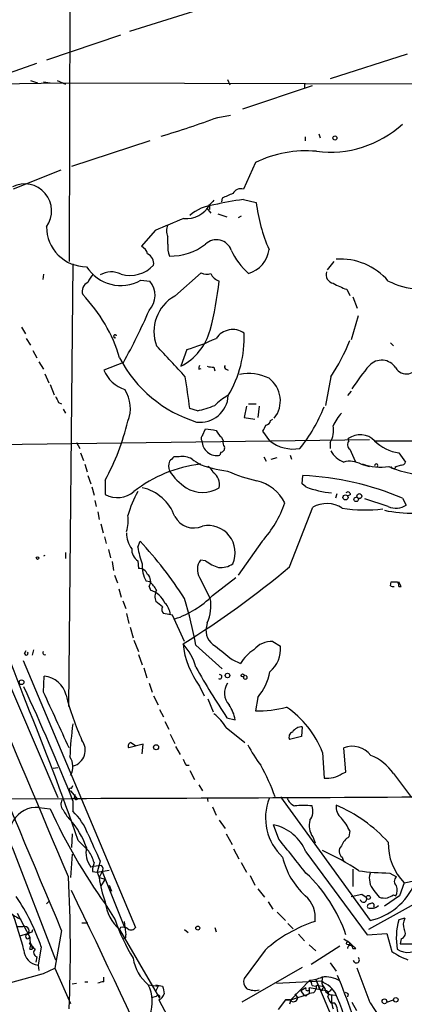
# Model space of a CAD drawing. Extents: x 0 to 908, y 3513 to 4410.
# Drawn here: x 649 to 693, y 4096 to 4207 of the extents above; entities that cross this region are included whole.
import ezdxf

# ---------------------------------------------------------------- set-up
doc = ezdxf.new("R2010")
doc.units = 0
doc.header["$MEASUREMENT"] = 0
doc.layers.add('MAIN', color=5, linetype='CONTINUOUS')

msp = doc.modelspace()

# ---------------------------------------------------------------- linework, layer by layer
at = {"layer": 'MAIN'}
for p, q in [((654.9813, 4219.5575), (654.8967, 4179.5102)), ((670.6447, 4208.1275), (661.67, 4205.3335)), ((660.654, 4204.9102), (652.3567, 4202.1162)), ((692.8273, 4202.7935), (684.1913, 4199.9995)), ((648.208, 4200.6769), (651.256, 4201.7775)), ((644.906, 4199.4069), (654.2193, 4199.5762)), ((650.5787, 4199.8302), (651.3407, 4199.5762)), ((652.018, 4199.6609), (652.78, 4199.5762)), ((653.542, 4199.8302), (654.4733, 4199.4069)), ((654.2193, 4199.5762), (708.7447, 4199.4069)), ((672.6767, 4199.9149), (672.9307, 4199.3222)), ((682.1593, 4199.2375), (674.37, 4196.6129)), ((681.3127, 4199.4069), (681.3127, 4198.9835)), ((671.576, 4195.6815), (673.0153, 4195.9355)), ((682.9213, 4193.8189), (683.0907, 4193.3955)), ((663.956, 4193.0569), (655.1507, 4190.1782)), ((681.3973, 4193.4802), (681.3973, 4193.0569)), ((675.8093, 4190.6015), (674.4547, 4187.6382)), ((653.9653, 4189.7549), (648.6313, 4187.6382)), ((670.6447, 4185.8602), (670.6447, 4185.3522)), ((672.084, 4186.6222), (671.9993, 4186.1989)), ((674.4547, 4186.4529), (675.894, 4186.1142)), ((670.306, 4185.5215), (670.814, 4184.9289)), ((671.576, 4184.8442), (672.592, 4184.5055)), ((674.2007, 4184.5902), (673.862, 4184.4209)), ((664.5487, 4182.9815), (663.0247, 4181.2035)), ((665.988, 4181.4575), (665.988, 4182.3042)), ((655.32, 4179.2562), (654.812, 4129.5569)), ((684.6147, 4179.5102), (683.8527, 4178.5789)), ((666.75, 4175.6155), (669.7133, 4178.2402)), ((652.018, 4178.0709), (651.9333, 4177.4782)), ((662.94, 4177.3935), (663.956, 4177.3089)), ((686.054, 4176.3775), (686.3927, 4175.7002)), ((686.7313, 4175.5309), (687.2393, 4174.2609)), ((687.324, 4173.4142), (686.562, 4170.7049)), ((649.5627, 4172.1442), (649.986, 4171.3822)), ((650.0707, 4170.8742), (650.5787, 4170.1122)), ((650.8327, 4169.5195), (651.256, 4168.6729)), ((668.1047, 4169.6042), (667.4273, 4167.7415)), ((690.9647, 4170.3662), (691.3033, 4170.0275)), ((632.206, 4169.0962), (653.6267, 4119.3122)), ((651.51, 4168.2495), (652.018, 4167.4029)), ((660.9927, 4168.1649), (658.7913, 4167.3182)), ((669.4593, 4167.4029), (669.7133, 4167.4875)), ((671.1527, 4167.6569), (671.2373, 4167.2335)), ((672.5073, 4167.4029), (672.7613, 4167.3182)), ((652.1873, 4166.8949), (652.6107, 4165.8789)), ((684.276, 4166.5562), (683.6833, 4163.3389)), ((652.78, 4165.7095), (653.2033, 4164.5242)), ((686.562, 4164.9475), (686.1387, 4164.4395)), ((653.7113, 4163.6775), (654.05, 4163.5082)), ((654.2193, 4162.9155), (654.4733, 4162.4922)), ((669.29, 4162.7462), (668.4433, 4163.0002)), ((674.7933, 4163.2542), (674.5393, 4161.9842)), ((675.0473, 4163.5082), (675.894, 4163.5082)), ((676.2327, 4163.2542), (676.0633, 4161.9842)), ((674.5393, 4161.9842), (675.7247, 4161.8149)), ((677.5027, 4161.6455), (677.7567, 4161.8149)), ((669.8827, 4159.9522), (670.2213, 4160.7142)), ((677.418, 4159.3595), (676.656, 4160.4602)), ((639.1487, 4158.8515), (688.594, 4159.5289)), ((671.9993, 4159.7829), (672.1687, 4159.3595)), ((686.308, 4159.3595), (686.2233, 4159.6135)), ((689.1867, 4159.3595), (770.9747, 4159.5289)), ((655.7433, 4159.1902), (656.082, 4158.5129)), ((684.1913, 4159.1902), (684.1913, 4158.5129)), ((686.3927, 4158.4282), (686.9853, 4157.0735)), ((656.1667, 4158.0049), (656.5053, 4157.1582)), ((667.258, 4157.5815), (666.6653, 4157.5815)), ((671.9147, 4158.0895), (671.83, 4157.7509)), ((676.7407, 4157.5815), (676.9947, 4157.0735)), ((677.5873, 4157.3275), (678.2647, 4157.4969)), ((679.704, 4157.7509), (679.8733, 4157.3275)), ((691.896, 4158.0049), (692.658, 4156.9889)), ((656.6747, 4156.7349), (656.9287, 4155.8882)), ((687.6627, 4156.7349), (688.594, 4156.4809)), ((688.1707, 4156.6502), (687.832, 4156.7349)), ((691.388, 4156.2269), (691.5573, 4156.3962)), ((692.15, 4156.6502), (691.4727, 4156.3962)), ((657.0133, 4155.4649), (657.352, 4154.5335)), ((658.9607, 4154.9569), (658.9607, 4153.3482)), ((681.0587, 4154.5335), (681.1433, 4155.4649)), ((657.4367, 4154.1949), (657.6907, 4153.2635)), ((681.482, 4154.1949), (681.0587, 4154.5335)), ((684.9533, 4153.4329), (684.784, 4152.9249)), ((686.4773, 4153.3482), (686.2233, 4153.1789)), ((690.7107, 4151.9935), (688.086, 4152.8402)), ((692.3193, 4152.9249), (692.7427, 4152.1629)), ((657.7753, 4152.6709), (657.9447, 4151.9935)), ((679.6193, 4145.2202), (682.244, 4151.9089)), ((658.114, 4151.4009), (658.2833, 4150.5542)), ((658.4527, 4150.0462), (658.7067, 4149.0302)), ((658.876, 4148.6069), (659.0453, 4147.8449)), ((662.6013, 4147.4215), (662.8553, 4148.0989)), ((676.5713, 4148.0989), (673.862, 4144.2889)), ((654.4733, 4146.8289), (654.4733, 4146.1515)), ((659.2993, 4147.1675), (659.5533, 4146.2362)), ((659.7227, 4145.8129), (659.892, 4144.7969)), ((662.6013, 4145.8975), (662.686, 4145.0509)), ((670.2213, 4145.8975), (669.6287, 4145.9822)), ((659.9767, 4144.2889), (660.3153, 4143.4422)), ((669.544, 4144.0349), (670.7293, 4141.6642)), ((670.9833, 4142.0029), (673.608, 4144.0349)), ((660.4847, 4142.7649), (660.7387, 4141.8335)), ((663.956, 4143.5269), (663.5327, 4143.6115)), ((663.8713, 4143.0189), (664.0407, 4142.5955)), ((690.9647, 4143.1035), (691.0493, 4143.5269)), ((692.15, 4143.0189), (691.896, 4143.5269)), ((691.896, 4143.0189), (692.15, 4143.0189)), ((660.908, 4141.4102), (661.2467, 4140.5635)), ((665.3953, 4140.7329), (664.6333, 4141.3255)), ((661.3313, 4139.9709), (661.5853, 4138.8702)), ((666.496, 4139.8015), (665.48, 4139.9709)), ((667.8507, 4136.8382), (666.496, 4139.8015)), ((661.7547, 4138.4469), (662.0933, 4137.2615)), ((670.3907, 4138.9549), (670.306, 4138.5315)), ((662.178, 4137.0075), (662.686, 4135.7375)), ((669.1207, 4136.4149), (672.084, 4133.7902)), ((677.7567, 4136.8382), (678.6033, 4136.3302)), ((649.9013, 4135.4835), (650.0707, 4135.8222)), ((650.9173, 4135.9069), (650.748, 4135.3142)), ((662.686, 4135.3989), (663.1093, 4134.2135)), ((649.732, 4134.7215), (662.3473, 4104.7495)), ((673.1847, 4134.8062), (674.116, 4134.3829)), ((652.018, 4131.1655), (652.1027, 4132.9435)), ((663.2787, 4133.8749), (663.6173, 4132.7742)), ((663.8713, 4132.1815), (664.21, 4131.1655)), ((669.544, 4131.8429), (670.052, 4130.7422)), ((664.3793, 4130.7422), (664.8873, 4129.7262)), ((670.4753, 4130.4035), (671.068, 4128.9642)), ((676.0633, 4130.5729), (675.8093, 4129.0489)), ((665.0567, 4129.2182), (665.48, 4128.3715)), ((665.6493, 4127.8635), (666.0727, 4127.0169)), ((672.592, 4128.2869), (673.5233, 4128.0329)), ((666.242, 4126.4242), (666.75, 4125.4082)), ((672.5073, 4127.1862), (674.624, 4125.4929)), ((681.0587, 4127.2709), (680.974, 4126.1702)), ((663.194, 4125.3235), (661.5853, 4124.9002)), ((661.8393, 4125.4929), (662.3473, 4125.1542)), ((663.1093, 4124.2229), (663.194, 4125.3235)), ((666.8347, 4125.0695), (667.3427, 4124.1382)), ((680.974, 4126.1702), (679.6193, 4125.8315)), ((683.3447, 4124.3922), (683.514, 4121.5135)), ((685.9693, 4122.1909), (685.7153, 4124.9002)), ((668.02, 4122.9529), (668.3587, 4122.9529)), ((653.1187, 4122.6142), (653.6267, 4122.6989)), ((668.4433, 4122.3602), (668.9513, 4121.3442)), ((685.546, 4122.0215), (685.9693, 4122.1909)), ((691.3033, 4122.0215), (693.3353, 4119.3122)), ((655.1507, 4120.3282), (655.32, 4120.6669)), ((669.4593, 4120.7515), (669.8827, 4120.0742)), ((655.066, 4120.0742), (655.828, 4119.1429)), ((655.4893, 4119.3122), (655.574, 4119.6509)), ((637.2013, 4119.1429), (655.2353, 4119.2275)), ((655.32, 4118.9735), (655.32, 4117.7882)), ((655.32, 4118.6349), (655.32, 4117.7882)), ((670.3907, 4119.3122), (670.4753, 4118.8889)), ((678.6033, 4119.3969), (688.6787, 4105.5115)), ((651.51, 4118.2115), (652.78, 4118.0422)), ((670.9833, 4118.2962), (671.4067, 4117.3649)), ((671.7453, 4116.7722), (672.4227, 4115.8409)), ((678.434, 4114.6555), (677.8413, 4116.2642)), ((655.2353, 4115.2482), (655.1507, 4113.7242)), ((672.5073, 4115.2482), (673.1847, 4114.0629)), ((686.3927, 4115.5869), (686.308, 4114.9095)), ((655.9127, 4114.4862), (657.098, 4113.3009)), ((682.244, 4114.9095), (682.498, 4114.2322)), ((648.6313, 4113.4702), (653.3727, 4101.1089)), ((655.2353, 4112.9622), (655.066, 4110.3375)), ((673.354, 4113.5549), (673.9467, 4112.4542)), ((681.482, 4113.2162), (688.34, 4103.9029)), ((658.368, 4112.2002), (658.0293, 4110.9302)), ((674.2007, 4112.0309), (674.7933, 4110.9302)), ((685.546, 4112.6235), (685.7153, 4112.1155)), ((657.5213, 4111.0149), (658.0293, 4110.9302)), ((658.0293, 4110.9302), (659.384, 4111.1842)), ((658.0293, 4110.9302), (658.2833, 4110.3375)), ((658.622, 4111.0149), (658.2833, 4110.3375)), ((658.622, 4111.0149), (661.0773, 4104.8342)), ((686.7313, 4111.2689), (686.7313, 4109.3215)), ((690.88, 4110.8455), (691.642, 4110.4222)), ((658.2833, 4110.3375), (658.9607, 4110.1682)), ((658.9607, 4110.1682), (658.4527, 4109.4062)), ((675.2167, 4110.5915), (675.7247, 4109.4909)), ((692.4887, 4109.7449), (691.9807, 4108.3055)), ((692.4887, 4109.7449), (693.7587, 4109.9989)), ((659.384, 4109.4909), (659.638, 4108.8135)), ((676.0633, 4109.0675), (676.8253, 4108.1362)), ((697.3147, 4109.4062), (688.5093, 4104.4955)), ((689.102, 4108.8982), (689.6947, 4108.1362)), ((652.3567, 4107.3742), (652.6953, 4107.7129)), ((677.2487, 4107.6282), (677.7567, 4106.7815)), ((686.562, 4108.2209), (687.7473, 4108.4749)), ((687.7473, 4108.4749), (688.2553, 4108.1362)), ((691.9807, 4108.3055), (690.2873, 4107.1202)), ((691.3033, 4108.3902), (691.5573, 4108.3055)), ((649.0547, 4106.3582), (650.494, 4103.6489)), ((658.9607, 4107.3742), (660.0613, 4105.5962)), ((678.2647, 4106.4429), (679.196, 4105.5115)), ((656.336, 4105.2575), (657.0133, 4105.2575)), ((661.0773, 4105.4269), (661.2467, 4103.9029)), ((679.45, 4105.1729), (680.0427, 4104.5802)), ((692.5733, 4105.7655), (691.896, 4105.5962)), ((649.0547, 4104.8342), (649.732, 4104.8342)), ((649.3933, 4103.8182), (650.24, 4104.0722)), ((650.748, 4104.2415), (650.8327, 4104.4955)), ((654.05, 4104.4109), (653.288, 4100.1775)), ((660.654, 4104.7495), (660.5693, 4104.4955)), ((660.5693, 4104.4955), (665.0567, 4096.7909)), ((667.8507, 4104.4955), (668.274, 4104.1569)), ((671.2373, 4104.7495), (671.4067, 4104.2415)), ((688.34, 4103.9029), (690.5413, 4104.0722)), ((690.5413, 4104.0722), (691.134, 4102.0402)), ((650.6633, 4102.8022), (650.4093, 4102.9715)), ((661.2467, 4103.5642), (661.2467, 4103.9029)), ((680.6353, 4103.9875), (681.3127, 4103.2255)), ((685.7153, 4103.4795), (686.2233, 4103.1409)), ((687.07, 4102.3789), (686.1387, 4103.2255)), ((692.15, 4103.4795), (692.0653, 4102.8869)), ((650.494, 4102.2942), (650.748, 4102.2942)), ((650.6633, 4102.8022), (650.748, 4102.2942)), ((651.764, 4102.5482), (651.4253, 4100.5162)), ((676.91, 4102.2095), (674.5393, 4098.9922)), ((681.8207, 4102.8022), (682.5827, 4102.1249)), ((685.292, 4102.6329), (682.0747, 4100.6009)), ((686.7313, 4102.3789), (687.07, 4102.3789)), ((692.0653, 4102.8869), (694.3513, 4102.8869)), ((651.256, 4101.4475), (651.1713, 4100.8549)), ((684.1913, 4100.7702), (684.8687, 4099.8389)), ((651.4253, 4100.5162), (651.51, 4099.9235)), ((652.018, 4099.5849), (653.288, 4100.1775)), ((653.288, 4100.1775), (655.066, 4096.1982)), ((681.0587, 4100.2622), (674.2853, 4096.3675)), ((688.6787, 4096.2829), (687.2393, 4100.1775)), ((617.3893, 4090.1022), (652.018, 4099.5849)), ((651.6793, 4099.5002), (652.018, 4099.5849)), ((656.6747, 4098.6535), (657.0133, 4098.6535)), ((658.7913, 4098.6535), (658.7913, 4099.1615)), ((678.18, 4098.4842), (683.26, 4098.7382)), ((679.7887, 4096.6215), (681.9053, 4098.8229)), ((682.5827, 4098.9075), (683.006, 4097.8069)), ((682.5827, 4098.9075), (685.2073, 4092.7269)), ((683.3447, 4099.1615), (683.26, 4098.7382)), ((683.26, 4098.7382), (683.4293, 4098.5689)), ((655.2353, 4098.3995), (655.7433, 4098.4842)), ((663.7867, 4098.3149), (664.8873, 4098.1455)), ((664.6333, 4098.3149), (665.3953, 4098.1455)), ((664.8873, 4098.1455), (664.6333, 4097.6375)), ((681.482, 4097.9762), (680.8893, 4097.6375)), ((680.8893, 4097.6375), (681.228, 4097.1295)), ((683.768, 4097.6375), (681.8207, 4097.9762)), ((681.8207, 4097.9762), (681.8207, 4097.2989)), ((682.1593, 4098.2302), (682.5827, 4098.1455)), ((683.514, 4098.0609), (682.6673, 4098.2302)), ((683.26, 4097.6375), (683.006, 4097.8069)), ((684.022, 4097.4682), (683.768, 4097.6375)), ((664.1253, 4096.8755), (664.718, 4097.0449)), ((664.972, 4096.6215), (667.1733, 4092.4729)), ((679.196, 4096.6215), (678.3493, 4095.5209)), ((679.704, 4096.6215), (679.196, 4096.6215)), ((679.196, 4096.6215), (679.7887, 4096.6215)), ((679.7887, 4096.6215), (679.6193, 4096.1135)), ((679.7887, 4096.6215), (681.8207, 4097.2989)), ((680.212, 4097.2989), (680.5507, 4096.7909)), ((681.482, 4097.0449), (681.228, 4097.1295)), ((684.022, 4097.2989), (684.3607, 4097.1295)), ((684.1067, 4097.2142), (684.784, 4097.1295)), ((686.2233, 4097.2989), (686.1387, 4096.9602)), ((686.6467, 4096.3675), (687.1547, 4095.4362)), ((690.5413, 4096.3675), (691.3033, 4096.6215)), ((684.276, 4096.2829), (684.6993, 4096.2829))]:
    msp.add_line(p, q, dxfattribs=at)
for centre, radius in [((684.7275, 4193.3674), 0.2275), ((685.9149, 4153.0156), 0.2843), ((687.1123, 4152.7979), 0.2468), ((687.4705, 4153.1626), 0.2772), ((651.3618, 4146.2151), 0.1496), ((672.6766, 4133.0282), 0.254), ((674.37, 4133.0282), 0.1693), ((649.5626, 4132.2663), 0.2677), ((664.6561, 4124.9686), 0.2772), ((688.4811, 4108.108), 0.2275), ((669.3417, 4104.6696), 0.2211), ((686.2092, 4102.9575), 0.1839), ((690.2873, 4096.4522), 0.2677), ((691.5573, 4096.6216), 0.254)]:
    msp.add_circle(centre, radius, dxfattribs=at)
for centre, radius, start, end in [((-21779.6709, -5348.5613), 24347.0407, 22.86160115, 23.09078421), ((635.3312, 4293.8358), 104.6325, 286.601441, 290.267348), ((684.1826, 4203.8795), 12.1032, 262.807811, 312.243023), ((-7601.9467, 650.1907), 8949.4759, 22.70390973, 23.32640635), ((681.4957, 4179.0464), 12.8785, 84.780397, 116.202339), ((649.9097, 4185.1884), 3.0279, 323.913502, 116.752917), ((799.6856, 3890.5303), 322.4168, 113.084589, 113.313756), ((674.1795, 4186.6433), 1.0323, 74.537986, 151.856008), ((668.0959, 4187.1939), 2.8767, 263.414783, 332.378474), ((671.7117, 4180.8931), 4.9984, 96.421079, 130.835037), ((797.8986, 4059.1143), 179.6053, 134.885409, 135.114591), ((677.8587, 4157.9947), 28.6611, 96.820972, 103.531267), ((694.03, 4188.2649), 18.2631, 186.76297, 203.902986), ((1004.8372, 3379.3222), 872.7339, 112.7197776, 112.9489571), ((656.8363, 4183.3971), 4.4796, 179.900235, 270.098486), ((667.089, 4182.9392), 1.271, 150.02587, 209.97413), ((668.7829, 4181.1189), 2.8153, 173.092324, 201.154403), ((666.2386, 4186.6327), 6.5303, 269.286669, 307.580949), ((671.44, 4180.1811), 1.7648, 19.844696, 133.675253), ((662.4462, 4180.0464), 1.2937, 13.888001, 63.43693), ((663.1694, 4179.2572), 1.2219, 351.987943, 64.158448), ((680.0359, 4183.8913), 7.6017, 204.158634, 228.985522), ((674.0875, 4181.2844), 3.2728, 287.053561, 352.635691), ((685.32, 4172.6603), 7.1182, 40.772414, 93.635029), ((660.6992, 4181.3843), 4.5769, 212.613676, 299.313837), ((659.6296, 4175.8949), 2.4424, 62.992211, 121.100948), ((661.7249, 4181.5677), 3.6332, 254.249994, 316.936197), ((670.3484, 4179.2992), 1.2348, 239.04818, 292.151227), ((672.1622, 4178.7031), 1.4552, 202.105573, 253.352045), ((684.7455, 4178.0478), 1.016, 164.17312, 257.754393), ((657.4296, 4176.1505), 1.073, 112.827697, 199.919243), ((659.4824, 4176.2226), 2.6338, 135.432244, 159.627527), ((662.0881, 4175.7047), 2.4622, 316.405366, 40.656822), ((632.456, 4181.7167), 39.5358, 345.481688, 353.598849), ((689.3553, 4185.8577), 10.0386, 241.270424, 250.800296), ((694.8827, 4185.7807), 9.4434, 243.781721, 264.713946), ((644.0367, 4163.795), 17.2372, 16.438556, 44.073669), ((668.9629, 4171.6473), 4.5434, 119.146589, 200.88622), ((605.8136, 4198.9842), 63.2025, 330.815239, 336.721894), ((664.53, 4173.469), 6.4186, 296.832919, 344.979284), ((673.2664, 4169.6201), 2.243, 55.423592, 146.006003), ((660.0553, 4171.1101), 0.1763, 5.891653, 300.958184), ((659.5037, 4196.8943), 28.6134, 287.493248, 294.581917), ((661.6096, 4170.9996), 12.9381, 329.5334, 2.06986), ((665.0716, 4179.1419), 22.961, 326.760969, 338.214206), ((74.092, 3619.3918), 807.4892, 42.6573222, 42.9931524), ((673.5614, 4175.4834), 14.6689, 207.663671, 252.724825), ((689.9754, 4166.5297), 1.8945, 33.385587, 136.815894), ((662.3344, 4168.7567), 3.824, 202.097172, 252.145959), ((670.1366, 4167.4875), 0.6826, 150.249913, 187.119811), ((670.9833, 4169.6055), 1.9559, 252.363579, 274.968472), ((672.5708, 4167.6357), 0.2413, 127.862488, 254.742799), ((705.6935, 4153.1052), 22.5633, 139.274762, 147.581061), ((692.7464, 4168.2309), 1.3594, 208.984189, 353.634672), ((535.3682, 4145.8038), 134.1816, 7.363144, 8.897024), ((675.072, 4161.8378), 5.0801, 63.568611, 101.821103), ((675.4572, 4163.8563), 3.1502, 321.599241, 53.448031), ((657.8499, 4163.0073), 3.9269, 338.387166, 32.49458), ((822.8919, 4248.6661), 189.3281, 206.443679, 206.672862), ((669.5998, 4164.6181), 3.1666, 262.843339, 356.766674), ((676.1396, 4158.419), 6.9454, 119.906858, 134.897334), ((667.4183, 4172.3908), 9.8245, 280.982709, 292.874899), ((666.5198, 4169.9406), 18.2935, 321.34073, 338.275886), ((633.661, 4168.478), 28.6861, 331.878296, 346.046738), ((676.9097, 4161.7305), 0.5991, 278.157154, 351.842846), ((690.2422, 4158.3778), 6.3076, 139.285006, 154.905676), ((713.1395, 4456.9827), 299.361, 261.757328, 261.986508), ((673.2267, 4161.3489), 1.9897, 203.83384, 231.91135), ((507.5104, 4245.4688), 189.3058, 333.316974, 333.54617), ((682.0322, 4160.5449), 2.5489, 327.894304, 11.495966), ((670.1096, 4159.6174), 0.4045, 124.126202, 219.613322), ((671.4913, 4159.4107), 1.694, 181.731914, 281.533471), ((672.9307, 4159.1902), 0.7806, 167.473581, 220.599702), ((680.0639, 4162.7468), 4.2982, 232.005765, 279.924506), ((686.7495, 4158.9302), 0.6158, 135.802667, 234.596423), ((687.5605, 4157.8007), 2.2526, 43.787705, 126.414097), ((692.7425, 4163.0847), 5.1498, 226.332805, 260.539141), ((671.8959, 4158.5504), 0.4613, 272.335786, 16.600508), ((686.636, 4159.4829), 2.6585, 207.413244, 249.737569), ((420.9627, 4045.2724), 244.266, 20.290799, 27.373037), ((793.4112, 4030.3276), 179.6053, 134.885409, 135.114591), ((667.5967, 4155.296), 2.3105, 61.55262, 98.429604), ((671.0398, 4159.981), 3.5395, 228.562055, 246.505113), ((671.2506, 4142.1397), 14.685, 96.34101, 128.156613), ((667.8082, 4156.5232), 1.7402, 161.565051, 198.434949), ((674.5654, 4170.7257), 14.8732, 249.22546, 262.704498), ((669.94, 4155.4145), 1.1932, 19.027171, 63.344757), ((686.3986, 4154.6354), 2.4507, 58.948033, 106.189786), ((689.9062, 4163.5208), 7.0958, 253.003535, 277.198028), ((689.372, 4156.5874), 0.1866, 325.211664, 186.740333), ((694.9462, 4165.6256), 10.0427, 245.586075, 275.793817), ((691.4303, 4156.7771), 0.5518, 212.463229, 265.603684), ((692.2178, 4157.0988), 0.4537, 261.405541, 345.982133), ((672.1699, 4160.1228), 7.3057, 214.61346, 235.38654), ((670.1367, 4154.4489), 1.6439, 348.109726, 55.491118), ((680.2502, 4173.1896), 18.8088, 246.255658, 256.873572), ((679.6267, 4122.9345), 32.5657, 67.060845, 87.330746), ((661.9674, 4149.1495), 5.0904, 20.028303, 77.036935), ((669.8827, 4157.0264), 3.4603, 237.431912, 302.566693), ((674.9628, 4150.35), 4.6349, 26.483784, 77.338853), ((685.6251, 4165.346), 11.8959, 249.617863, 263.898573), ((660.325, 4155.8387), 2.8397, 241.286, 310.733041), ((673.7937, 4147.5621), 12.7586, 151.311266, 164.472956), ((686.1931, 4153.3422), 0.2843, 1.209443, 141.928805), ((667.3966, 4156.4018), 12.3739, 317.855603, 341.213629), ((683.8261, 4149.1786), 3.1556, 56.972174, 120.090582), ((688.1188, 4167.2648), 15.6535, 260.539964, 277.337625), ((691.5722, 4153.9317), 2.121, 246.035591, 303.494522), ((657.8586, 4150.4274), 3.6834, 340.527091, 8.58899), ((668.909, 4152.0292), 2.4398, 207.758213, 293.522069), ((693.6865, 4168.4582), 17.2267, 258.619621, 269.958425), ((670.4959, 4146.8115), 3.0431, 335.69379, 101.624902), ((664.1259, 4148.974), 2.7952, 178.847925, 218.024022), ((663.4481, 4147.1676), 1.5264, 176.822877, 236.307851), ((672.642, 4149.1594), 10.19, 189.81978, 200.691547), ((630.3308, 4117.6931), 44.5237, 32.574114, 43.071728), ((652.1981, 4146.2571), 0.2334, 92.652734, 140.511932), ((662.6964, 4143.9658), 1.0851, 22.06909, 90.549127), ((666.428, 4145.2607), 3.3321, 174.865507, 209.666394), ((616.7109, 4219.6126), 97.4253, 301.545396, 310.218843), ((671.0288, 4144.9458), 1.742, 143.48994, 211.52842), ((673.6369, 4150.6089), 5.8192, 234.059203, 250.147615), ((671.8231, 4147.7861), 2.6555, 266.493919, 302.997094), ((663.0416, 4143.6031), 1.0147, 324.850244, 49.396256), ((662.0074, 4141.1553), 3.0695, 27.982668, 50.592127), ((691.2609, 4143.4841), 0.4823, 232.108345, 285.281169), ((691.388, 4312.8768), 169.3502, 269.885409, 270.114592), ((691.43, 4143.1458), 0.483, 344.766731, 52.097965), ((663.1661, 4139.9995), 2.7394, 24.976586, 71.381178), ((666.0517, 4141.8687), 1.5189, 151.411819, 200.955177), ((663.5003, 4149.3458), 10.484, 288.057332, 315.541411), ((623.5604, 4128.1705), 46.3002, 10.257009, 16.944139), ((666.5778, 4140.8072), 4.239, 334.089601, 11.66381), ((665.9273, 4140.4063), 0.6242, 148.453829, 224.227622), ((664.3337, 4139.7689), 1.9119, 3.51745, 46.519532), ((672.2294, 4138.0841), 1.9747, 166.905347, 242.644703), ((677.171, 4137.5758), 9.5414, 185.965316, 216.930668), ((663.1534, 4132.394), 6.1693, 14.700073, 42.781728), ((1053.2408, 4601.2277), 601.6574, 230.5964908, 230.8256812), ((677.5987, 4134.3261), 2.517, 86.401089, 141.094183), ((675.4797, 4135.933), 3.1488, 307.9934, 7.246893), ((650.1009, 4135.5077), 0.2011, 186.912942, 46.229162), ((652.145, 4135.5682), 0.2116, 126.875312, 306.875312), ((678.2654, 4131.7575), 4.9102, 122.322273, 147.677727), ((751.8322, 4180.6757), 94.9926, 209.458152, 213.470252), ((651.9106, 4130.2383), 2.712, 12.534766, 85.938166), ((671.8088, 4132.8801), 0.2413, 232.152081, 105.257201), ((674.6664, 4132.8165), 0.2159, 168.674454, 78.700477), ((671.7765, 4134.3484), 5.7124, 318.62876, 350.966573), ((428.4783, 4028.9041), 244.069, 21.655968, 24.923898), ((674.2954, 4131.0596), 1.9694, 145.274672, 222.613028), ((-912.8597, 3408.3614), 1723.7424, 24.5626416, 24.7918256), ((683.956, 4138.2651), 30.3244, 194.198832, 204.381438), ((392.1395, 4023.8791), 278.9013, 18.957792, 22.360025), ((669.7372, 4127.5006), 3.8233, 8.002943, 35.598998), ((668.624, 4125.0986), 4.4089, 28.261764, 55.001805), ((676.0236, 4141.7369), 12.6898, 269.032368, 284.87258), ((673.2412, 4120.475), 10.8363, 21.191672, 56.127944), ((690.2735, 4122.5535), 35.3173, 171.769292, 177.840673), ((680.212, 4126.0855), 0.6448, 113.197424, 203.197424), ((681.1013, 4125.8733), 1.3982, 91.745882, 144.853892), ((654.8526, 4124.6368), 1.8528, 287.336684, 36.809286), ((661.9099, 4125.1119), 0.3875, 100.497939, 213.11188), ((688.8716, 4132.4), 15.6441, 207.242009, 217.147952), ((686.6851, 4122.4816), 2.6058, 37.102976, 111.849589), ((686.6379, 4118.7933), 5.6734, 34.681102, 67.998677), ((653.427, 4122.8016), 1.8942, 329.91819, 34.857957), ((837.1455, 4207.9515), 189.2834, 206.45383, 206.683054), ((658.3947, 4112.6647), 20.7391, 18.942191, 29.740838), ((683.8336, 4124.553), 3.0563, 263.99747, 304.075871), ((655.0448, 4120.2224), 0.1497, 44.972935, 278.140927), ((654.7773, 4118.554), 0.8168, 141.881384, 226.909979), ((617.4741, 16988.694), 12869.5219, 270.16811511, 270.39729811), ((655.701, 4119.3122), 0.2116, 180, 306.875312), ((683.0487, 4117.0686), 6.1096, 159.306752, 226.682598), ((680.8044, 4119.8201), 1.5563, 202.381136, 247.627074), ((686.3853, 4118.2483), 1.5321, 171.8498, 232.907963), ((678.1639, 4102.8362), 17.0067, 42.459453, 66.781193), ((651.2758, 4115.1091), 3.1112, 85.682933, 211.788113), ((709.4938, 4143.7759), 62.279, 204.406015, 215.767228), ((658.4519, 4120.0739), 4.7322, 206.566134, 222.828331), ((650.3595, 4112.6469), 7.1442, 21.35299, 46.025359), ((681.1856, 4109.274), 9.1588, 83.897181, 96.102197), ((680.6208, 4117.7994), 1.6447, 321.351073, 20.704865), ((647.9665, 4110.5658), 9.4226, 19.58433, 41.886784), ((676.7935, 4111.3143), 5.0596, 22.080039, 78.048004), ((684.1701, 4116.2219), 2.3307, 166.34296, 214.269613), ((680.6841, 4112.9138), 6.3034, 25.091739, 40.723153), ((1419.6807, 4452.3947), 833.8641, 203.8484145, 204.0776003), ((-272.5175, 3350.77), 1219.7663, 38.5452176, 38.7744063), ((687.2465, 4113.2666), 1.8921, 119.736994, 160.650503), ((697.1042, 4114.1715), 6.3951, 178.697213, 223.803199), ((659.483, 4113.174), 2.6957, 168.223215, 217.768545), ((653.4698, 4110.8344), 4.3872, 15.826461, 34.208402), ((670.5269, 4085.8428), 30.3792, 56.240885, 65.04371), ((686.0308, 4113.2937), 0.8271, 133.51563, 234.119296), ((661.7941, 4110.8246), 4.277, 163.617944, 177.449872), ((687.0667, 4114.5465), 8.4316, 193.183478, 227.747612), ((658.9171, 4104.7993), 6.9034, 93.153818, 103.103793), ((658.1844, 4111.3041), 0.5246, 326.540181, 47.719698), ((669.7859, 4098.3643), 17.1049, 18.892976, 46.85989), ((691.2785, 4140.1385), 29.2957, 262.409363, 269.2206), ((690.6082, 4110.2453), 2.0207, 162.720908, 221.808492), ((507.6879, 4102.1726), 147.3552, 357.445684, 3.209351), ((667.7659, 4111.2691), 9.5283, 185.61091, 202.464816), ((687.0808, 4112.5172), 7.1856, 282.848551, 336.571697), ((692.023, 4109.9142), 0.635, 126.869898, 233.130102), ((-114.325, 3733.9181), 855.9807, 22.5611457, 25.9808521), ((690.4409, 4108.945), 1.2866, 330.194911, 21.005858), ((628.9522, 4094.837), 24.0799, 18.677083, 33.766685), ((663.5318, 4107.996), 4.5859, 184.600225, 229.758506), ((679.2602, 4105.8386), 3.2639, 352.753486, 49.097291), ((687.9421, 4107.9415), 0.3689, 189.250391, 31.867048), ((688.8804, 4107.1924), 0.2715, 324.700266, 137.970441), ((690.3723, 4110.4248), 2.3868, 253.507232, 276.101609), ((606.3047, 4277.5158), 189.2835, 296.453817, 296.68304), ((651.6637, 4110.7631), 5.5323, 231.343912, 246.728927), ((688.6222, 4107.1203), 0.2602, 77.454468, 220.620402), ((688.8001, 4108.0919), 1.2011, 251.788296, 312.39851), ((599.6158, 4089.058), 51.895, 14.680286, 19.176224), ((681.6073, 4113.0984), 22.8148, 199.197839, 211.204514), ((687.5521, 4090.1876), 16.0555, 108.348055, 131.516093), ((698.957, 4103.5788), 7.3435, 164.054818, 190.074555), ((694.0218, 4105.0312), 1.624, 153.117808, 199.260576), ((649.9013, 4104.3686), 0.4952, 289.986071, 109.979152), ((608.1715, 4231.1493), 133.8594, 288.316974, 288.54617), ((660.8658, 4103.6066), 1.1623, 56.890992, 100.498837), ((661.8432, 4105.0689), 0.5968, 234.975732, 327.641471), ((692.0075, 4104.0915), 0.6283, 283.107383, 40.015736), ((650.2556, 4103.7313), 0.2523, 137.136552, 340.932927), ((820.0854, 4271.9952), 239.4974, 224.889638, 225.118804), ((652.0589, 4103.4371), 1.5792, 172.29219, 200.390429), ((661.162, 4103.395), 0.1892, 63.407865, 153.475575), ((651.5605, 4102.2553), 1.7444, 181.504498, 265.554689), ((649.3501, 4102.7601), 1.2351, 337.839382, 5.892458), ((651.4133, 4101.9192), 0.4973, 131.053693, 251.557764), ((686.435, 4102.4212), 0.2993, 351.875312, 188.124688), ((696.0972, 4109.3529), 8.8379, 235.834884, 248.875171), ((692.8558, 4103.9495), 2.0037, 235.701632, 322.058305), ((666.6769, 4101.932), 4.63, 188.117852, 231.37382), ((687.1413, 4101.0866), 0.3312, 190.858741, 56.525816), ((686.548, 4100.7843), 0.3597, 11.319304, 41.833291), ((659.128, 4095.8671), 2.8067, 96.89004, 111.178946), ((675.5838, 4098.6536), 1.098, 162.038641, 223.952068), ((681.6518, 4102.7165), 3.9018, 273.72509, 294.340899), ((681.2032, 4098.1712), 0.9579, 3.531189, 42.867946), ((684.2458, 4098.6415), 0.9905, 174.397613, 229.212375), ((683.6896, 4096.135), 3.0568, 58.385621, 98.078943), ((682.188, 4095.8291), 3.0079, 18.648185, 65.626513), ((576.828, 4055.2366), 116.8491, 17.795921, 22.170317), ((659.9372, 4096.4249), 4.2884, 339.573431, 26.149785), ((877.1298, 4140.0722), 215.8457, 191.200557, 191.42974), ((675.7671, 4099.9668), 2.2924, 244.862464, 281.71874), ((681.6513, 4097.8492), 0.2117, 143.124688, 36.859073), ((681.6812, 4098.1335), 0.9908, 310.805138, 5.600693), ((683.8101, 4097.5954), 0.5517, 122.460041, 175.623597), ((684.1748, 4097.8555), 0.5772, 176.424285, 254.649113), ((683.5777, 4097.2301), 0.4497, 323.109713, 64.962322), ((768.8413, 4012.9876), 119.7133, 134.885375, 135.114625), ((728.374, 4182.0235), 94.6305, 243.32033, 243.54954), ((664.8873, 4096.9178), 0.2117, 323.162586, 143.103038), ((664.5343, 4097.6025), 1.0742, 294.045347, 343.582767), ((680.095, 4096.868), 0.4622, 212.228757, 350.397052), ((682.2319, 4096.3977), 0.9905, 84.391856, 139.204217), ((685.7153, 4097.426), 1.838, 194.680414, 218.456797), ((687.492, 4096.7059), 3.1598, 172.295838, 200.380321), ((664.196, 4088.0159), 22.6139, 9.839076, 22.832302), ((683.3225, 4095.2411), 1.7265, 340.831485, 37.114143), ((750.8944, 4136.6829), 74.1819, 212.997831, 224.321833)]:
    msp.add_arc(centre, radius, start, end, dxfattribs=at)

doc.saveas('drawing.dxf')
